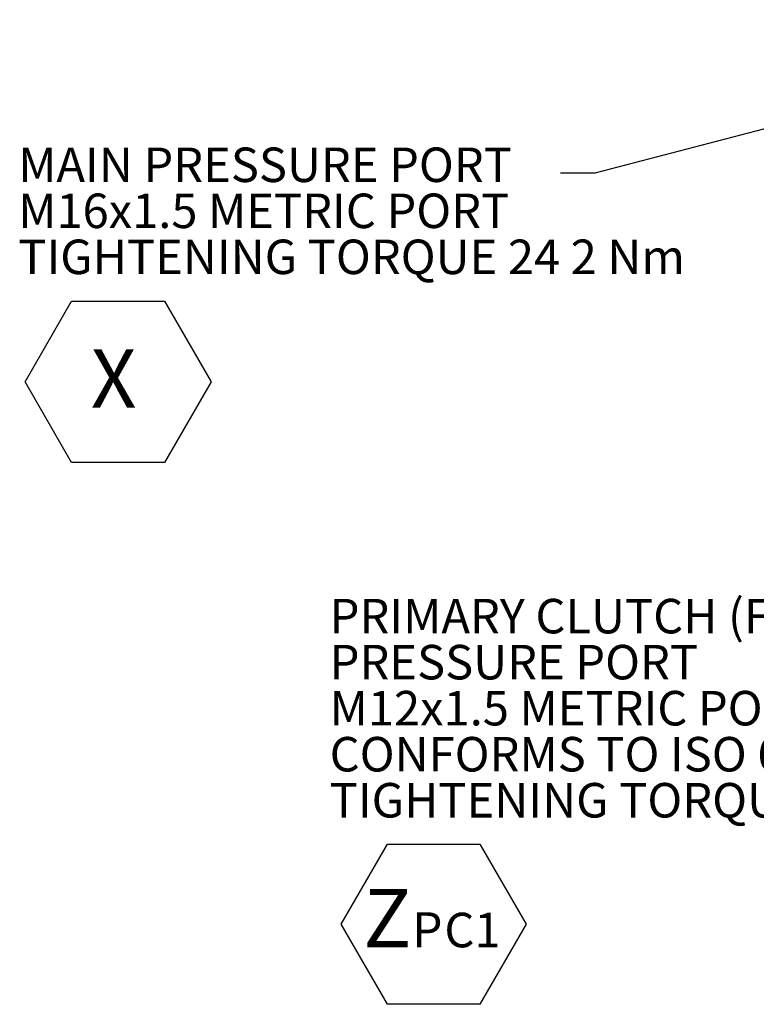
# Model space of a CAD drawing. Units: millimetres. Extents: x 11 to 1180, y 5 to 832.
# Drawn here: x 417 to 481, y 507 to 593 of the extents above; entities that cross this region are included whole.
import ezdxf

# ---------------------------------------------------------------- set-up
doc = ezdxf.new("R2010")
doc.units = ezdxf.units.MM
doc.layers.add('SLD-0', color=7, linetype='Continuous')
doc.styles.add('SLDTEXTSTYLE0', font='TXT', dxfattribs={"width": 0.605})
doc.dimstyles.new('SLDDIMSTYLE7', dxfattribs={"dimtxt": 0.18, "dimasz": 3, "dimexe": 0, "dimexo": 0.0625, "dimgap": 0, "dimtad": 0, "dimtih": 1, "dimtoh": 1, "dimdec": 0, "dimrnd": 1e-09, "dimzin": 0, "dimdsep": 46, "dimtxsty": 'Standard', "dimsah": 1, "dimcen": 0.09, "dimadec": 0, "dimazin": 0, "dimtfac": 3, "dimtdec": 0, "dimtofl": 0, "dimtmove": 0, "dimatfit": 3, "dimfxl": 0, "dimfrac": 2, "dimtolj": 1, "dimtzin": 0, "dimarcsym": 0})

# ---------------------------------------------------------------- blocks, each defined once
blk = doc.blocks.new('SW_NOTE_53')
at = {"layer": 'SLD-0', "color": 0, "char_height": 3, "attachment_point": 1, "style": 'SLDTEXTSTYLE0'}
for s, insert in [('PRIMARY CLUTCH (FIRST)', (-52.86, 2.377)), ('PRESSURE PORT', (-52.86, -1.623)), ('M12x1.5 METRIC PORT', (-52.86, -5.623)), ('CONFORMS TO ISO 6149', (-52.86, -9.623)), ('TIGHTENING TORQUE 16', (-52.86, -13.623)), ('%%p', (-2.951, -13.623)), ('1.5 Nm', (-0.189, -13.623))]:
    blk.add_mtext(s, dxfattribs=dict(at, insert=insert))
blk = doc.blocks.new('SW_NOTE_55')
at = {"layer": 'SLD-0', "color": 0}
for p, q in [((-1.919, 3.481), (2.101, 10.443)), ((2.101, 10.443), (10.139, 10.443)), ((10.139, 10.443), (14.159, 3.481)), ((2.101, -3.481), (-1.919, 3.481)), ((14.159, 3.481), (10.139, -3.481)), ((10.139, -3.481), (2.101, -3.481))]:
    blk.add_line(p, q, dxfattribs=at)
at = {"layer": 'SLD-0', "color": 0, "attachment_point": 1, "style": 'SLDTEXTSTYLE0'}
for s, insert, char_height in [('Z', (0, 6.548), 5.08), ('P', (4.262, 4.522), 3.048), ('C1', (7.056, 4.474), 3)]:
    blk.add_mtext(s, dxfattribs=dict(at, insert=insert, char_height=char_height))
blk = doc.blocks.new('SW_NOTE_56')
at = {"layer": 'SLD-0', "color": 0, "char_height": 3, "attachment_point": 1, "style": 'SLDTEXTSTYLE0'}
for s, insert in [('MAIN PRESSURE PORT', (-47.137, 2.243)), ('M16x1.5 METRIC PORT', (-47.137, -1.757)), ('TIGHTENING TORQUE 24 2 Nm', (-47.137, -5.757))]:
    blk.add_mtext(s, dxfattribs=dict(at, insert=insert))
blk = doc.blocks.new('SW_NOTE_57')
at = {"layer": 'SLD-0', "color": 0}
for p, q in [((-1.909, 3.703), (2.136, 10.709)), ((2.136, 10.709), (10.226, 10.709)), ((10.226, 10.709), (14.27, 3.703)), ((2.136, -3.302), (-1.909, 3.703)), ((14.27, 3.703), (10.226, -3.302)), ((10.226, -3.302), (2.136, -3.302))]:
    blk.add_line(p, q, dxfattribs=at)
at = {"layer": 'SLD-0', "color": 0, "insert": (3.81, 6.548), "char_height": 5.08, "attachment_point": 1, "style": 'SLDTEXTSTYLE0'}
blk.add_mtext('X', dxfattribs=at)

msp = doc.modelspace()

# ---------------------------------------------------------------- block references
at = {"layer": 'SLD-0', "color": 7}
for name, p in [('SW_NOTE_56', (464.21833187, 579.51318458)), ('SW_NOTE_57', (419.57988202, 557.68223038)), ('SW_NOTE_53', (497.017808, 540.16227181)), ('SW_NOTE_55', (447.07470025, 510.78827118))]:
    msp.add_blockref(name, p, dxfattribs=at)

# ---------------------------------------------------------------- leaders
msp.add_leader([(533.34616716, 596.89071826), (467.21833187, 579.51318458), (464.21833187, 579.51318458)], dimstyle='SLDDIMSTYLE7', dxfattribs=at)

doc.saveas('drawing.dxf')
